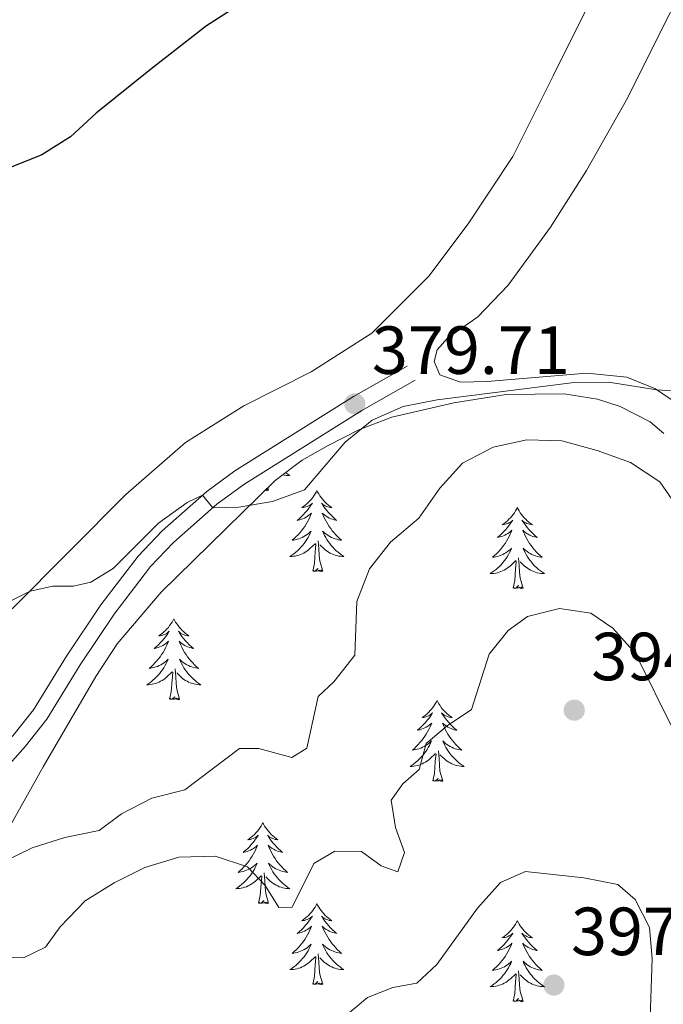
# Model space of a CAD drawing. Units: metres. Extents: x 583080 to 587571, y 705608 to 708633.
# Drawn here: x 585352 to 585447, y 707386 to 707531 of the extents above; entities that cross this region are included whole.
import ezdxf

# ---------------------------------------------------------------- set-up
doc = ezdxf.new("R2010")
doc.units = ezdxf.units.M
doc.header["$MEASUREMENT"] = 0
doc.linetypes.add('DGN Style 3', pattern=[78.472114, 56.05151, -22.420604])
for name, color, linetype, lineweight in [('Carátula', 7, 'Continuous', 0), ('Elementos auxiliares', 7, 'Continuous', 0), ('Entidades rústicas y varios', 7, 'Continuous', 0), ('Relieve y altimetría', 7, 'Continuous', 0), ('Textos de rotulación', 7, 'Continuous', 0), ('Viales y ferrocarril', 7, 'Continuous', 0)]:
    doc.layers.add(name, color=color, linetype=linetype, lineweight=lineweight)
doc.styles.add('Style-arial', font='arial.shx', dxfattribs={"bigfont": 'arialbig.shx'})

# ---------------------------------------------------------------- blocks, each defined once
blk = doc.blocks.new('5PATER')
at = {"layer": 'Relieve y altimetría', "linetype": 'Continuous', "lineweight": 0}
h = blk.add_hatch(color=250, dxfattribs=at)
edge = h.paths.add_edge_path()
edge.add_ellipse((0, 0), major_axis=(-1.1, -1.11), ratio=0.999422, start_angle=0, end_angle=360)

msp = doc.modelspace()

# ---------------------------------------------------------------- linework, layer by layer
at = {"layer": 'Carátula', "color": 7, "linetype": 'Continuous', "lineweight": 0}
msp.add_3dface([(583116.302, 705608.473), (587570.96, 705663.342), (587534.38, 708633.128), (583079.722, 708578.259)], dxfattribs=at)
at = {"layer": 'Elementos auxiliares', "color": 250, "linetype": 'Continuous', "lineweight": 0}
msp.add_3dface([(583984.48, 706013.24), (583956.61, 708326.47), (587379.12, 708368.64), (587408.12, 706055.41)], dxfattribs=at)
at = {"layer": 'Entidades rústicas y varios', "color": 92, "linetype": 'Continuous', "lineweight": 0, "flags": 128}
for points in [[(585391.096, 707464.389), (585391.132, 707464.36), (585391.421, 707464.151), (585391.711, 707463.96), (585391.446, 707463.969), (585391.183, 707463.994), (585390.921, 707464.035), (585390.692, 707464.085)], [(585388.582, 707461.824), (585388.408, 707461.756), (585388.389, 707461.995), (585388.199, 707461.773), (585388.148, 707461.859)], [(585388.582, 707461.824), (585388.476, 707462.18)], [(585395.691, 707461.756), (585395.58, 707461.537), (585395.425, 707461.262), (585395.257, 707460.996), (585395.075, 707460.739), (585394.881, 707460.491), (585394.674, 707460.253), (585394.455, 707460.027), (585394.225, 707459.811), (585393.985, 707459.608), (585393.734, 707459.417), (585393.474, 707459.239), (585393.673, 707459.262), (585393.876, 707459.3), (585394.075, 707459.355), (585394.27, 707459.424), (585394.459, 707459.509), (585394.64, 707459.608), (585394.814, 707459.72), (585395.019, 707459.911), (585394.978, 707459.846), (585394.748, 707459.501), (585394.505, 707459.165), (585394.249, 707458.839), (585393.981, 707458.523), (585393.701, 707458.218), (585393.409, 707457.924), (585393.106, 707457.641), (585392.793, 707457.37), (585392.917, 707457.393), (585393.163, 707457.451), (585393.405, 707457.524), (585393.641, 707457.612), (585393.872, 707457.715), (585394.095, 707457.833), (585394.311, 707457.964), (585394.518, 707458.109), (585394.715, 707458.266), (585394.902, 707458.436), (585394.814, 707458.214), (585394.658, 707457.853), (585394.487, 707457.499), (585394.302, 707457.152), (585394.102, 707456.812), (585393.89, 707456.481), (585393.663, 707456.159), (585393.424, 707455.847), (585393.173, 707455.544), (585392.909, 707455.252), (585392.634, 707454.971), (585392.347, 707454.701), (585392.05, 707454.443), (585392.246, 707454.468), (585392.513, 707454.515), (585392.776, 707454.578), (585393.035, 707454.657), (585393.29, 707454.751), (585393.538, 707454.859), (585393.779, 707454.982), (585394.013, 707455.12), (585394.238, 707455.27), (585394.454, 707455.434), (585394.66, 707455.61), (585394.855, 707455.798), (585394.714, 707455.471), (585394.559, 707455.15), (585394.39, 707454.836), (585394.207, 707454.531), (585394.01, 707454.234), (585393.8, 707453.946), (585393.577, 707453.668), (585393.342, 707453.4), (585393.096, 707453.142), (585392.838, 707452.897), (585392.569, 707452.663), (585392.29, 707452.441), (585392.001, 707452.232), (585391.711, 707452.041), (585391.976, 707452.05), (585392.239, 707452.075), (585392.501, 707452.116), (585392.76, 707452.173), (585393.015, 707452.245), (585393.265, 707452.332), (585393.509, 707452.435), (585393.747, 707452.551), (585393.977, 707452.682), (585394.199, 707452.827), (585394.412, 707452.985), (585394.615, 707453.155), (585395.463, 707453.954)], [(585395.691, 707461.756), (585395.802, 707461.537), (585395.957, 707461.262), (585396.125, 707460.996), (585396.307, 707460.739), (585396.501, 707460.491), (585396.708, 707460.253), (585396.927, 707460.027), (585397.157, 707459.811), (585397.397, 707459.608), (585397.648, 707459.417), (585397.908, 707459.239), (585397.709, 707459.262), (585397.506, 707459.3), (585397.307, 707459.355), (585397.112, 707459.424), (585396.923, 707459.509), (585396.742, 707459.608), (585396.568, 707459.72), (585396.363, 707459.911), (585396.404, 707459.846), (585396.634, 707459.501), (585396.877, 707459.165), (585397.133, 707458.839), (585397.401, 707458.523), (585397.681, 707458.218), (585397.973, 707457.924), (585398.276, 707457.641), (585398.589, 707457.37), (585398.465, 707457.393), (585398.219, 707457.451), (585397.977, 707457.524), (585397.741, 707457.612), (585397.51, 707457.715), (585397.287, 707457.833), (585397.071, 707457.964), (585396.864, 707458.109), (585396.667, 707458.266), (585396.48, 707458.436), (585396.568, 707458.214), (585396.724, 707457.853), (585396.895, 707457.499), (585397.08, 707457.152), (585397.28, 707456.812), (585397.492, 707456.481), (585397.719, 707456.159), (585397.958, 707455.847), (585398.209, 707455.544), (585398.473, 707455.252), (585398.748, 707454.971), (585399.035, 707454.701), (585399.332, 707454.443), (585399.136, 707454.468), (585398.869, 707454.515), (585398.606, 707454.578), (585398.347, 707454.657), (585398.092, 707454.751), (585397.844, 707454.859), (585397.603, 707454.982), (585397.369, 707455.12), (585397.144, 707455.27), (585396.928, 707455.434), (585396.722, 707455.61), (585396.527, 707455.798), (585396.668, 707455.471), (585396.823, 707455.15), (585396.992, 707454.836), (585397.175, 707454.531), (585397.372, 707454.234), (585397.582, 707453.946), (585397.805, 707453.668), (585398.04, 707453.4), (585398.286, 707453.142), (585398.544, 707452.897), (585398.813, 707452.663), (585399.092, 707452.441), (585399.381, 707452.232), (585399.671, 707452.041), (585399.406, 707452.05), (585399.143, 707452.075), (585398.881, 707452.116), (585398.622, 707452.173), (585398.367, 707452.245), (585398.117, 707452.332), (585397.873, 707452.435), (585397.635, 707452.551), (585397.405, 707452.682), (585397.183, 707452.827), (585396.97, 707452.985), (585396.767, 707453.155), (585396.109, 707453.775)], [(585425.206, 707459.248), (585425.095, 707459.029), (585424.94, 707458.754), (585424.772, 707458.488), (585424.59, 707458.231), (585424.396, 707457.983), (585424.189, 707457.745), (585423.97, 707457.519), (585423.74, 707457.303), (585423.5, 707457.1), (585423.249, 707456.909), (585422.989, 707456.731), (585423.188, 707456.754), (585423.391, 707456.792), (585423.59, 707456.847), (585423.785, 707456.916), (585423.974, 707457.001), (585424.155, 707457.1), (585424.329, 707457.212), (585424.534, 707457.403), (585424.493, 707457.338), (585424.263, 707456.993), (585424.02, 707456.657), (585423.764, 707456.331), (585423.496, 707456.015), (585423.216, 707455.71), (585422.924, 707455.416), (585422.621, 707455.133), (585422.308, 707454.862), (585422.432, 707454.885), (585422.678, 707454.943), (585422.92, 707455.016), (585423.156, 707455.104), (585423.387, 707455.207), (585423.61, 707455.325), (585423.826, 707455.456), (585424.033, 707455.601), (585424.23, 707455.758), (585424.417, 707455.928), (585424.329, 707455.706), (585424.173, 707455.345), (585424.002, 707454.991), (585423.817, 707454.644), (585423.617, 707454.304), (585423.405, 707453.973), (585423.178, 707453.651), (585422.939, 707453.339), (585422.688, 707453.036), (585422.424, 707452.744), (585422.149, 707452.463), (585421.862, 707452.193), (585421.565, 707451.935), (585421.761, 707451.96), (585422.028, 707452.007), (585422.291, 707452.07), (585422.55, 707452.149), (585422.805, 707452.243), (585423.053, 707452.351), (585423.294, 707452.474), (585423.528, 707452.612), (585423.753, 707452.762), (585423.969, 707452.926), (585424.175, 707453.102), (585424.37, 707453.29), (585424.229, 707452.963), (585424.074, 707452.642), (585423.905, 707452.328), (585423.722, 707452.023), (585423.525, 707451.726), (585423.315, 707451.438), (585423.092, 707451.16), (585422.857, 707450.892), (585422.611, 707450.634), (585422.353, 707450.389), (585422.084, 707450.155), (585421.805, 707449.933), (585421.516, 707449.724), (585421.226, 707449.533), (585421.491, 707449.542), (585421.754, 707449.567), (585422.016, 707449.608), (585422.275, 707449.665), (585422.53, 707449.737), (585422.78, 707449.824), (585423.024, 707449.927), (585423.262, 707450.043), (585423.492, 707450.174), (585423.714, 707450.319), (585423.927, 707450.477), (585424.13, 707450.647), (585424.978, 707451.446)], [(585425.206, 707459.248), (585425.317, 707459.029), (585425.472, 707458.754), (585425.64, 707458.488), (585425.822, 707458.231), (585426.016, 707457.983), (585426.223, 707457.745), (585426.442, 707457.519), (585426.672, 707457.303), (585426.912, 707457.1), (585427.163, 707456.909), (585427.423, 707456.731), (585427.224, 707456.754), (585427.021, 707456.792), (585426.822, 707456.847), (585426.627, 707456.916), (585426.438, 707457.001), (585426.257, 707457.1), (585426.083, 707457.212), (585425.878, 707457.403), (585425.919, 707457.338), (585426.149, 707456.993), (585426.392, 707456.657), (585426.648, 707456.331), (585426.916, 707456.015), (585427.196, 707455.71), (585427.488, 707455.416), (585427.791, 707455.133), (585428.104, 707454.862), (585427.98, 707454.885), (585427.734, 707454.943), (585427.492, 707455.016), (585427.256, 707455.104), (585427.025, 707455.207), (585426.802, 707455.325), (585426.586, 707455.456), (585426.379, 707455.601), (585426.182, 707455.758), (585425.995, 707455.928), (585426.083, 707455.706), (585426.239, 707455.345), (585426.41, 707454.991), (585426.595, 707454.644), (585426.795, 707454.304), (585427.007, 707453.973), (585427.234, 707453.651), (585427.473, 707453.339), (585427.724, 707453.036), (585427.988, 707452.744), (585428.263, 707452.463), (585428.55, 707452.193), (585428.847, 707451.935), (585428.651, 707451.96), (585428.384, 707452.007), (585428.121, 707452.07), (585427.862, 707452.149), (585427.607, 707452.243), (585427.359, 707452.351), (585427.118, 707452.474), (585426.884, 707452.612), (585426.659, 707452.762), (585426.443, 707452.926), (585426.237, 707453.102), (585426.042, 707453.29), (585426.183, 707452.963), (585426.338, 707452.642), (585426.507, 707452.328), (585426.69, 707452.023), (585426.887, 707451.726), (585427.097, 707451.438), (585427.32, 707451.16), (585427.555, 707450.892), (585427.801, 707450.634), (585428.059, 707450.389), (585428.328, 707450.155), (585428.607, 707449.933), (585428.896, 707449.724), (585429.186, 707449.533), (585428.921, 707449.542), (585428.658, 707449.567), (585428.396, 707449.608), (585428.137, 707449.665), (585427.882, 707449.737), (585427.632, 707449.824), (585427.388, 707449.927), (585427.15, 707450.043), (585426.92, 707450.174), (585426.698, 707450.319), (585426.485, 707450.477), (585426.282, 707450.647), (585425.624, 707451.267)], [(585396.542, 707449.905), (585396.113, 707451.345), (585396.022, 707452.249), (585395.976, 707453.198), (585395.874, 707454.362)], [(585395.072, 707449.905), (585395.317, 707451.023), (585395.43, 707452.765), (585395.478, 707453.198), (585395.541, 707453.921)], [(585424.587, 707447.397), (585424.832, 707448.515), (585424.945, 707450.257), (585424.993, 707450.69), (585425.056, 707451.413)], [(585426.057, 707447.397), (585425.628, 707448.837), (585425.537, 707449.741), (585425.491, 707450.69), (585425.389, 707451.854)], [(585396.542, 707449.905), (585396.368, 707449.837), (585396.349, 707450.076), (585396.159, 707449.854), (585396.038, 707450.057), (585395.917, 707449.949), (585395.647, 707449.895), (585395.843, 707450.288), (585395.458, 707449.908), (585395.27, 707449.854), (585395.229, 707450.016), (585395.072, 707449.905)], [(585426.057, 707447.397), (585425.883, 707447.329), (585425.864, 707447.568), (585425.674, 707447.346), (585425.553, 707447.549), (585425.432, 707447.441), (585425.162, 707447.387), (585425.358, 707447.78), (585424.973, 707447.4), (585424.785, 707447.346), (585424.744, 707447.508), (585424.587, 707447.397)], [(585374.623, 707442.888), (585374.512, 707442.669), (585374.357, 707442.394), (585374.189, 707442.128), (585374.007, 707441.871), (585373.813, 707441.623), (585373.606, 707441.385), (585373.387, 707441.159), (585373.157, 707440.943), (585372.917, 707440.74), (585372.666, 707440.549), (585372.406, 707440.371), (585372.605, 707440.394), (585372.808, 707440.432), (585373.007, 707440.487), (585373.202, 707440.556), (585373.391, 707440.641), (585373.572, 707440.74), (585373.746, 707440.852), (585373.951, 707441.043), (585373.91, 707440.978), (585373.68, 707440.633), (585373.437, 707440.297), (585373.181, 707439.971), (585372.913, 707439.655), (585372.633, 707439.35), (585372.341, 707439.056), (585372.038, 707438.773), (585371.725, 707438.502), (585371.849, 707438.525), (585372.095, 707438.583), (585372.337, 707438.656), (585372.573, 707438.744), (585372.804, 707438.847), (585373.027, 707438.965), (585373.243, 707439.096), (585373.45, 707439.241), (585373.647, 707439.398), (585373.834, 707439.568), (585373.746, 707439.346), (585373.59, 707438.985), (585373.419, 707438.631), (585373.234, 707438.284), (585373.034, 707437.944), (585372.822, 707437.613), (585372.595, 707437.291), (585372.356, 707436.979), (585372.105, 707436.676), (585371.841, 707436.384), (585371.566, 707436.103), (585371.279, 707435.833), (585370.982, 707435.575), (585371.178, 707435.6), (585371.445, 707435.647), (585371.708, 707435.71), (585371.967, 707435.789), (585372.222, 707435.883), (585372.47, 707435.991), (585372.711, 707436.114), (585372.945, 707436.252), (585373.17, 707436.402), (585373.386, 707436.566), (585373.592, 707436.742), (585373.787, 707436.93), (585373.646, 707436.603), (585373.491, 707436.282), (585373.322, 707435.968), (585373.139, 707435.663), (585372.942, 707435.366), (585372.732, 707435.078), (585372.509, 707434.8), (585372.274, 707434.532), (585372.028, 707434.274), (585371.77, 707434.029), (585371.501, 707433.795), (585371.222, 707433.573), (585370.933, 707433.364), (585370.643, 707433.173), (585370.908, 707433.182), (585371.171, 707433.207), (585371.433, 707433.248), (585371.692, 707433.305), (585371.947, 707433.377), (585372.197, 707433.464), (585372.441, 707433.567), (585372.679, 707433.683), (585372.909, 707433.814), (585373.131, 707433.959), (585373.344, 707434.117), (585373.547, 707434.287), (585374.395, 707435.086)], [(585374.623, 707442.888), (585374.734, 707442.669), (585374.889, 707442.394), (585375.057, 707442.128), (585375.239, 707441.871), (585375.433, 707441.623), (585375.64, 707441.385), (585375.859, 707441.159), (585376.089, 707440.943), (585376.329, 707440.74), (585376.58, 707440.549), (585376.84, 707440.371), (585376.641, 707440.394), (585376.438, 707440.432), (585376.239, 707440.487), (585376.044, 707440.556), (585375.855, 707440.641), (585375.674, 707440.74), (585375.5, 707440.852), (585375.295, 707441.043), (585375.336, 707440.978), (585375.566, 707440.633), (585375.809, 707440.297), (585376.065, 707439.971), (585376.333, 707439.655), (585376.613, 707439.35), (585376.905, 707439.056), (585377.208, 707438.773), (585377.521, 707438.502), (585377.397, 707438.525), (585377.151, 707438.583), (585376.909, 707438.656), (585376.673, 707438.744), (585376.442, 707438.847), (585376.219, 707438.965), (585376.003, 707439.096), (585375.796, 707439.241), (585375.599, 707439.398), (585375.412, 707439.568), (585375.5, 707439.346), (585375.656, 707438.985), (585375.827, 707438.631), (585376.012, 707438.284), (585376.212, 707437.944), (585376.424, 707437.613), (585376.651, 707437.291), (585376.89, 707436.979), (585377.141, 707436.676), (585377.405, 707436.384), (585377.68, 707436.103), (585377.967, 707435.833), (585378.264, 707435.575), (585378.068, 707435.6), (585377.801, 707435.647), (585377.538, 707435.71), (585377.279, 707435.789), (585377.024, 707435.883), (585376.776, 707435.991), (585376.535, 707436.114), (585376.301, 707436.252), (585376.076, 707436.402), (585375.86, 707436.566), (585375.654, 707436.742), (585375.459, 707436.93), (585375.6, 707436.603), (585375.755, 707436.282), (585375.924, 707435.968), (585376.107, 707435.663), (585376.304, 707435.366), (585376.514, 707435.078), (585376.737, 707434.8), (585376.972, 707434.532), (585377.218, 707434.274), (585377.476, 707434.029), (585377.745, 707433.795), (585378.024, 707433.573), (585378.313, 707433.364), (585378.603, 707433.173), (585378.338, 707433.182), (585378.075, 707433.207), (585377.813, 707433.248), (585377.554, 707433.305), (585377.299, 707433.377), (585377.049, 707433.464), (585376.805, 707433.567), (585376.567, 707433.683), (585376.337, 707433.814), (585376.115, 707433.959), (585375.902, 707434.117), (585375.699, 707434.287), (585375.041, 707434.907)], [(585375.474, 707431.037), (585375.045, 707432.477), (585374.954, 707433.381), (585374.908, 707434.33), (585374.806, 707435.494)], [(585374.004, 707431.037), (585374.249, 707432.155), (585374.362, 707433.897), (585374.41, 707434.33), (585374.473, 707435.053)], [(585375.474, 707431.037), (585375.3, 707430.969), (585375.281, 707431.208), (585375.091, 707430.986), (585374.97, 707431.189), (585374.849, 707431.081), (585374.579, 707431.027), (585374.775, 707431.42), (585374.39, 707431.04), (585374.202, 707430.986), (585374.161, 707431.148), (585374.004, 707431.037)], [(585413.389, 707430.863), (585413.278, 707430.644), (585413.123, 707430.369), (585412.955, 707430.103), (585412.773, 707429.846), (585412.579, 707429.598), (585412.372, 707429.36), (585412.153, 707429.134), (585411.923, 707428.918), (585411.683, 707428.715), (585411.432, 707428.524), (585411.172, 707428.346), (585411.371, 707428.369), (585411.574, 707428.407), (585411.773, 707428.462), (585411.968, 707428.531), (585412.157, 707428.616), (585412.338, 707428.715), (585412.512, 707428.827), (585412.717, 707429.018), (585412.676, 707428.953), (585412.446, 707428.608), (585412.203, 707428.272), (585411.947, 707427.946), (585411.679, 707427.63), (585411.399, 707427.325), (585411.107, 707427.031), (585410.804, 707426.748), (585410.491, 707426.477), (585410.615, 707426.5), (585410.861, 707426.558), (585411.103, 707426.631), (585411.339, 707426.719), (585411.57, 707426.822), (585411.793, 707426.94), (585412.009, 707427.071), (585412.216, 707427.216), (585412.413, 707427.373), (585412.6, 707427.543), (585412.512, 707427.321), (585412.356, 707426.96), (585412.185, 707426.606), (585412, 707426.259), (585411.8, 707425.919), (585411.588, 707425.588), (585411.361, 707425.266), (585411.122, 707424.954), (585410.871, 707424.651), (585410.607, 707424.359), (585410.332, 707424.078), (585410.045, 707423.808), (585409.748, 707423.55), (585409.944, 707423.575), (585410.211, 707423.622), (585410.474, 707423.685), (585410.733, 707423.764), (585410.988, 707423.858), (585411.236, 707423.966), (585411.477, 707424.089), (585411.711, 707424.227), (585411.936, 707424.377), (585412.152, 707424.541), (585412.358, 707424.717), (585412.553, 707424.905), (585412.412, 707424.578), (585412.257, 707424.257), (585412.088, 707423.943), (585411.905, 707423.638), (585411.708, 707423.341), (585411.498, 707423.053), (585411.275, 707422.775), (585411.04, 707422.507), (585410.794, 707422.249), (585410.536, 707422.004), (585410.267, 707421.77), (585409.988, 707421.548), (585409.699, 707421.339), (585409.409, 707421.148), (585409.674, 707421.157), (585409.937, 707421.182), (585410.199, 707421.223), (585410.458, 707421.28), (585410.713, 707421.352), (585410.963, 707421.439), (585411.207, 707421.542), (585411.445, 707421.658), (585411.675, 707421.789), (585411.897, 707421.934), (585412.11, 707422.092), (585412.313, 707422.262), (585413.161, 707423.061)], [(585413.389, 707430.863), (585413.5, 707430.644), (585413.655, 707430.369), (585413.823, 707430.103), (585414.005, 707429.846), (585414.199, 707429.598), (585414.406, 707429.36), (585414.625, 707429.134), (585414.855, 707428.918), (585415.095, 707428.715), (585415.346, 707428.524), (585415.606, 707428.346), (585415.407, 707428.369), (585415.204, 707428.407), (585415.005, 707428.462), (585414.81, 707428.531), (585414.621, 707428.616), (585414.44, 707428.715), (585414.266, 707428.827), (585414.061, 707429.018), (585414.102, 707428.953), (585414.332, 707428.608), (585414.575, 707428.272), (585414.831, 707427.946), (585415.099, 707427.63), (585415.379, 707427.325), (585415.671, 707427.031), (585415.974, 707426.748), (585416.287, 707426.477), (585416.163, 707426.5), (585415.917, 707426.558), (585415.675, 707426.631), (585415.439, 707426.719), (585415.208, 707426.822), (585414.985, 707426.94), (585414.769, 707427.071), (585414.562, 707427.216), (585414.365, 707427.373), (585414.178, 707427.543), (585414.266, 707427.321), (585414.422, 707426.96), (585414.593, 707426.606), (585414.778, 707426.259), (585414.978, 707425.919), (585415.19, 707425.588), (585415.417, 707425.266), (585415.656, 707424.954), (585415.907, 707424.651), (585416.171, 707424.359), (585416.446, 707424.078), (585416.733, 707423.808), (585417.03, 707423.55), (585416.834, 707423.575), (585416.567, 707423.622), (585416.304, 707423.685), (585416.045, 707423.764), (585415.79, 707423.858), (585415.542, 707423.966), (585415.301, 707424.089), (585415.067, 707424.227), (585414.842, 707424.377), (585414.626, 707424.541), (585414.42, 707424.717), (585414.225, 707424.905), (585414.366, 707424.578), (585414.521, 707424.257), (585414.69, 707423.943), (585414.873, 707423.638), (585415.07, 707423.341), (585415.28, 707423.053), (585415.503, 707422.775), (585415.738, 707422.507), (585415.984, 707422.249), (585416.242, 707422.004), (585416.511, 707421.77), (585416.79, 707421.548), (585417.079, 707421.339), (585417.369, 707421.148), (585417.104, 707421.157), (585416.841, 707421.182), (585416.579, 707421.223), (585416.32, 707421.28), (585416.065, 707421.352), (585415.815, 707421.439), (585415.571, 707421.542), (585415.333, 707421.658), (585415.103, 707421.789), (585414.881, 707421.934), (585414.668, 707422.092), (585414.465, 707422.262), (585413.807, 707422.882)], [(585412.77, 707419.012), (585413.015, 707420.13), (585413.128, 707421.872), (585413.176, 707422.305), (585413.239, 707423.028)], [(585414.24, 707419.012), (585413.811, 707420.452), (585413.72, 707421.356), (585413.674, 707422.305), (585413.572, 707423.469)], [(585414.24, 707419.012), (585414.066, 707418.944), (585414.047, 707419.183), (585413.857, 707418.961), (585413.736, 707419.164), (585413.615, 707419.056), (585413.345, 707419.002), (585413.541, 707419.395), (585413.156, 707419.015), (585412.968, 707418.961), (585412.927, 707419.123), (585412.77, 707419.012)], [(585387.731, 707412.877), (585387.62, 707412.658), (585387.465, 707412.383), (585387.297, 707412.117), (585387.115, 707411.86), (585386.921, 707411.612), (585386.714, 707411.374), (585386.495, 707411.148), (585386.265, 707410.932), (585386.025, 707410.729), (585385.774, 707410.538), (585385.514, 707410.36), (585385.713, 707410.383), (585385.916, 707410.421), (585386.115, 707410.476), (585386.31, 707410.545), (585386.499, 707410.63), (585386.68, 707410.729), (585386.854, 707410.841), (585387.059, 707411.032), (585387.018, 707410.967), (585386.788, 707410.622), (585386.545, 707410.286), (585386.289, 707409.96), (585386.021, 707409.644), (585385.741, 707409.339), (585385.449, 707409.045), (585385.146, 707408.762), (585384.833, 707408.491), (585384.957, 707408.514), (585385.203, 707408.572), (585385.445, 707408.645), (585385.681, 707408.733), (585385.912, 707408.836), (585386.135, 707408.954), (585386.351, 707409.085), (585386.558, 707409.23), (585386.755, 707409.387), (585386.942, 707409.557), (585386.854, 707409.335), (585386.698, 707408.974), (585386.527, 707408.62), (585386.342, 707408.273), (585386.142, 707407.933), (585385.93, 707407.602), (585385.703, 707407.28), (585385.464, 707406.968), (585385.213, 707406.665), (585384.949, 707406.373), (585384.674, 707406.092), (585384.387, 707405.822), (585384.09, 707405.564), (585384.286, 707405.589), (585384.553, 707405.636), (585384.816, 707405.699), (585385.075, 707405.778), (585385.33, 707405.872), (585385.578, 707405.98), (585385.819, 707406.103), (585386.053, 707406.241), (585386.278, 707406.391), (585386.494, 707406.555), (585386.7, 707406.731), (585386.895, 707406.919), (585386.754, 707406.592), (585386.599, 707406.271), (585386.43, 707405.957), (585386.247, 707405.652), (585386.05, 707405.355), (585385.84, 707405.067), (585385.617, 707404.789), (585385.382, 707404.521), (585385.136, 707404.263), (585384.878, 707404.018), (585384.609, 707403.784), (585384.33, 707403.562), (585384.041, 707403.353), (585383.751, 707403.162), (585384.016, 707403.171), (585384.279, 707403.196), (585384.541, 707403.237), (585384.8, 707403.294), (585385.055, 707403.366), (585385.305, 707403.453), (585385.549, 707403.556), (585385.787, 707403.672), (585386.017, 707403.803), (585386.239, 707403.948), (585386.452, 707404.106), (585386.655, 707404.276), (585387.503, 707405.075)], [(585387.731, 707412.877), (585387.842, 707412.658), (585387.997, 707412.383), (585388.165, 707412.117), (585388.347, 707411.86), (585388.541, 707411.612), (585388.748, 707411.374), (585388.967, 707411.148), (585389.197, 707410.932), (585389.437, 707410.729), (585389.688, 707410.538), (585389.948, 707410.36), (585389.749, 707410.383), (585389.546, 707410.421), (585389.347, 707410.476), (585389.152, 707410.545), (585388.963, 707410.63), (585388.782, 707410.729), (585388.608, 707410.841), (585388.403, 707411.032), (585388.444, 707410.967), (585388.674, 707410.622), (585388.917, 707410.286), (585389.173, 707409.96), (585389.441, 707409.644), (585389.721, 707409.339), (585390.013, 707409.045), (585390.316, 707408.762), (585390.629, 707408.491), (585390.505, 707408.514), (585390.259, 707408.572), (585390.017, 707408.645), (585389.781, 707408.733), (585389.55, 707408.836), (585389.327, 707408.954), (585389.111, 707409.085), (585388.904, 707409.23), (585388.707, 707409.387), (585388.52, 707409.557), (585388.608, 707409.335), (585388.764, 707408.974), (585388.935, 707408.62), (585389.12, 707408.273), (585389.32, 707407.933), (585389.532, 707407.602), (585389.759, 707407.28), (585389.998, 707406.968), (585390.249, 707406.665), (585390.513, 707406.373), (585390.788, 707406.092), (585391.075, 707405.822), (585391.372, 707405.564), (585391.176, 707405.589), (585390.909, 707405.636), (585390.646, 707405.699), (585390.387, 707405.778), (585390.132, 707405.872), (585389.884, 707405.98), (585389.643, 707406.103), (585389.409, 707406.241), (585389.184, 707406.391), (585388.968, 707406.555), (585388.762, 707406.731), (585388.567, 707406.919), (585388.708, 707406.592), (585388.863, 707406.271), (585389.032, 707405.957), (585389.215, 707405.652), (585389.412, 707405.355), (585389.622, 707405.067), (585389.845, 707404.789), (585390.08, 707404.521), (585390.326, 707404.263), (585390.584, 707404.018), (585390.853, 707403.784), (585391.132, 707403.562), (585391.421, 707403.353), (585391.711, 707403.162), (585391.446, 707403.171), (585391.183, 707403.196), (585390.921, 707403.237), (585390.662, 707403.294), (585390.407, 707403.366), (585390.157, 707403.453), (585389.913, 707403.556), (585389.675, 707403.672), (585389.445, 707403.803), (585389.223, 707403.948), (585389.01, 707404.106), (585388.807, 707404.276), (585388.149, 707404.896)], [(585387.112, 707401.026), (585387.357, 707402.144), (585387.47, 707403.886), (585387.518, 707404.319), (585387.581, 707405.042)], [(585388.582, 707401.026), (585388.153, 707402.466), (585388.062, 707403.37), (585388.016, 707404.319), (585387.914, 707405.483)], [(585388.582, 707401.026), (585388.408, 707400.958), (585388.389, 707401.197), (585388.199, 707400.975), (585388.078, 707401.178), (585387.957, 707401.07), (585387.687, 707401.016), (585387.883, 707401.409), (585387.498, 707401.029), (585387.31, 707400.975), (585387.269, 707401.137), (585387.112, 707401.026)], [(585395.691, 707400.958), (585395.58, 707400.739), (585395.425, 707400.464), (585395.257, 707400.198), (585395.075, 707399.941), (585394.881, 707399.693), (585394.674, 707399.455), (585394.455, 707399.229), (585394.225, 707399.013), (585393.985, 707398.81), (585393.734, 707398.619), (585393.474, 707398.441), (585393.673, 707398.464), (585393.876, 707398.502), (585394.075, 707398.557), (585394.27, 707398.626), (585394.459, 707398.711), (585394.64, 707398.81), (585394.814, 707398.922), (585395.019, 707399.113), (585394.978, 707399.048), (585394.748, 707398.703), (585394.505, 707398.367), (585394.249, 707398.041), (585393.981, 707397.725), (585393.701, 707397.42), (585393.409, 707397.126), (585393.106, 707396.843), (585392.793, 707396.572), (585392.917, 707396.595), (585393.163, 707396.653), (585393.405, 707396.726), (585393.641, 707396.814), (585393.872, 707396.917), (585394.095, 707397.035), (585394.311, 707397.166), (585394.518, 707397.311), (585394.715, 707397.468), (585394.902, 707397.638), (585394.814, 707397.416), (585394.658, 707397.055), (585394.487, 707396.701), (585394.302, 707396.354), (585394.102, 707396.014), (585393.89, 707395.683), (585393.663, 707395.361), (585393.424, 707395.049), (585393.173, 707394.746), (585392.909, 707394.454), (585392.634, 707394.173), (585392.347, 707393.903), (585392.05, 707393.645), (585392.246, 707393.67), (585392.513, 707393.717), (585392.776, 707393.78), (585393.035, 707393.859), (585393.29, 707393.953), (585393.538, 707394.061), (585393.779, 707394.184), (585394.013, 707394.322), (585394.238, 707394.472), (585394.454, 707394.636), (585394.66, 707394.812), (585394.855, 707395), (585394.714, 707394.673), (585394.559, 707394.352), (585394.39, 707394.038), (585394.207, 707393.733), (585394.01, 707393.436), (585393.8, 707393.148), (585393.577, 707392.87), (585393.342, 707392.602), (585393.096, 707392.344), (585392.838, 707392.099), (585392.569, 707391.865), (585392.29, 707391.643), (585392.001, 707391.434), (585391.711, 707391.243), (585391.976, 707391.252), (585392.239, 707391.277), (585392.501, 707391.318), (585392.76, 707391.375), (585393.015, 707391.447), (585393.265, 707391.534), (585393.509, 707391.637), (585393.747, 707391.753), (585393.977, 707391.884), (585394.199, 707392.029), (585394.412, 707392.187), (585394.615, 707392.357), (585395.463, 707393.156)], [(585395.691, 707400.958), (585395.802, 707400.739), (585395.957, 707400.464), (585396.125, 707400.198), (585396.307, 707399.941), (585396.501, 707399.693), (585396.708, 707399.455), (585396.927, 707399.229), (585397.157, 707399.013), (585397.397, 707398.81), (585397.648, 707398.619), (585397.908, 707398.441), (585397.709, 707398.464), (585397.506, 707398.502), (585397.307, 707398.557), (585397.112, 707398.626), (585396.923, 707398.711), (585396.742, 707398.81), (585396.568, 707398.922), (585396.363, 707399.113), (585396.404, 707399.048), (585396.634, 707398.703), (585396.877, 707398.367), (585397.133, 707398.041), (585397.401, 707397.725), (585397.681, 707397.42), (585397.973, 707397.126), (585398.276, 707396.843), (585398.589, 707396.572), (585398.465, 707396.595), (585398.219, 707396.653), (585397.977, 707396.726), (585397.741, 707396.814), (585397.51, 707396.917), (585397.287, 707397.035), (585397.071, 707397.166), (585396.864, 707397.311), (585396.667, 707397.468), (585396.48, 707397.638), (585396.568, 707397.416), (585396.724, 707397.055), (585396.895, 707396.701), (585397.08, 707396.354), (585397.28, 707396.014), (585397.492, 707395.683), (585397.719, 707395.361), (585397.958, 707395.049), (585398.209, 707394.746), (585398.473, 707394.454), (585398.748, 707394.173), (585399.035, 707393.903), (585399.332, 707393.645), (585399.136, 707393.67), (585398.869, 707393.717), (585398.606, 707393.78), (585398.347, 707393.859), (585398.092, 707393.953), (585397.844, 707394.061), (585397.603, 707394.184), (585397.369, 707394.322), (585397.144, 707394.472), (585396.928, 707394.636), (585396.722, 707394.812), (585396.527, 707395), (585396.668, 707394.673), (585396.823, 707394.352), (585396.992, 707394.038), (585397.175, 707393.733), (585397.372, 707393.436), (585397.582, 707393.148), (585397.805, 707392.87), (585398.04, 707392.602), (585398.286, 707392.344), (585398.544, 707392.099), (585398.813, 707391.865), (585399.092, 707391.643), (585399.381, 707391.434), (585399.671, 707391.243), (585399.406, 707391.252), (585399.143, 707391.277), (585398.881, 707391.318), (585398.622, 707391.375), (585398.367, 707391.447), (585398.117, 707391.534), (585397.873, 707391.637), (585397.635, 707391.753), (585397.405, 707391.884), (585397.183, 707392.029), (585396.97, 707392.187), (585396.767, 707392.357), (585396.109, 707392.977)], [(585425.206, 707398.45), (585425.095, 707398.231), (585424.94, 707397.956), (585424.772, 707397.69), (585424.59, 707397.433), (585424.396, 707397.185), (585424.189, 707396.947), (585423.97, 707396.721), (585423.74, 707396.505), (585423.5, 707396.302), (585423.249, 707396.111), (585422.989, 707395.933), (585423.188, 707395.956), (585423.391, 707395.994), (585423.59, 707396.049), (585423.785, 707396.118), (585423.974, 707396.203), (585424.155, 707396.302), (585424.329, 707396.414), (585424.534, 707396.605), (585424.493, 707396.54), (585424.263, 707396.195), (585424.02, 707395.859), (585423.764, 707395.533), (585423.496, 707395.217), (585423.216, 707394.912), (585422.924, 707394.618), (585422.621, 707394.335), (585422.308, 707394.064), (585422.432, 707394.087), (585422.678, 707394.145), (585422.92, 707394.218), (585423.156, 707394.306), (585423.387, 707394.409), (585423.61, 707394.527), (585423.826, 707394.658), (585424.033, 707394.803), (585424.23, 707394.96), (585424.417, 707395.13), (585424.329, 707394.908), (585424.173, 707394.547), (585424.002, 707394.193), (585423.817, 707393.846), (585423.617, 707393.506), (585423.405, 707393.175), (585423.178, 707392.853), (585422.939, 707392.541), (585422.688, 707392.238), (585422.424, 707391.946), (585422.149, 707391.665), (585421.862, 707391.395), (585421.565, 707391.137), (585421.761, 707391.162), (585422.028, 707391.209), (585422.291, 707391.272), (585422.55, 707391.351), (585422.805, 707391.445), (585423.053, 707391.553), (585423.294, 707391.676), (585423.528, 707391.814), (585423.753, 707391.964), (585423.969, 707392.128), (585424.175, 707392.304), (585424.37, 707392.492), (585424.229, 707392.165), (585424.074, 707391.844), (585423.905, 707391.53), (585423.722, 707391.225), (585423.525, 707390.928), (585423.315, 707390.64), (585423.092, 707390.362), (585422.857, 707390.094), (585422.611, 707389.836), (585422.353, 707389.591), (585422.084, 707389.357), (585421.805, 707389.135), (585421.516, 707388.926), (585421.226, 707388.735), (585421.491, 707388.744), (585421.754, 707388.769), (585422.016, 707388.81), (585422.275, 707388.867), (585422.53, 707388.939), (585422.78, 707389.026), (585423.024, 707389.129), (585423.262, 707389.245), (585423.492, 707389.376), (585423.714, 707389.521), (585423.927, 707389.679), (585424.13, 707389.849), (585424.978, 707390.648)], [(585425.206, 707398.45), (585425.317, 707398.231), (585425.472, 707397.956), (585425.64, 707397.69), (585425.822, 707397.433), (585426.016, 707397.185), (585426.223, 707396.947), (585426.442, 707396.721), (585426.672, 707396.505), (585426.912, 707396.302), (585427.163, 707396.111), (585427.423, 707395.933), (585427.224, 707395.956), (585427.021, 707395.994), (585426.822, 707396.049), (585426.627, 707396.118), (585426.438, 707396.203), (585426.257, 707396.302), (585426.083, 707396.414), (585425.878, 707396.605), (585425.919, 707396.54), (585426.149, 707396.195), (585426.392, 707395.859), (585426.648, 707395.533), (585426.916, 707395.217), (585427.196, 707394.912), (585427.488, 707394.618), (585427.791, 707394.335), (585428.104, 707394.064), (585427.98, 707394.087), (585427.734, 707394.145), (585427.492, 707394.218), (585427.256, 707394.306), (585427.025, 707394.409), (585426.802, 707394.527), (585426.586, 707394.658), (585426.379, 707394.803), (585426.182, 707394.96), (585425.995, 707395.13), (585426.083, 707394.908), (585426.239, 707394.547), (585426.41, 707394.193), (585426.595, 707393.846), (585426.795, 707393.506), (585427.007, 707393.175), (585427.234, 707392.853), (585427.473, 707392.541), (585427.724, 707392.238), (585427.988, 707391.946), (585428.263, 707391.665), (585428.55, 707391.395), (585428.847, 707391.137), (585428.651, 707391.162), (585428.384, 707391.209), (585428.121, 707391.272), (585427.862, 707391.351), (585427.607, 707391.445), (585427.359, 707391.553), (585427.118, 707391.676), (585426.884, 707391.814), (585426.659, 707391.964), (585426.443, 707392.128), (585426.237, 707392.304), (585426.042, 707392.492), (585426.183, 707392.165), (585426.338, 707391.844), (585426.507, 707391.53), (585426.69, 707391.225), (585426.887, 707390.928), (585427.097, 707390.64), (585427.32, 707390.362), (585427.555, 707390.094), (585427.801, 707389.836), (585428.059, 707389.591), (585428.328, 707389.357), (585428.607, 707389.135), (585428.896, 707388.926), (585429.186, 707388.735), (585428.921, 707388.744), (585428.658, 707388.769), (585428.396, 707388.81), (585428.137, 707388.867), (585427.882, 707388.939), (585427.632, 707389.026), (585427.388, 707389.129), (585427.15, 707389.245), (585426.92, 707389.376), (585426.698, 707389.521), (585426.485, 707389.679), (585426.282, 707389.849), (585425.624, 707390.469)], [(585395.072, 707389.107), (585395.317, 707390.225), (585395.43, 707391.967), (585395.478, 707392.4), (585395.541, 707393.123)], [(585396.542, 707389.107), (585396.113, 707390.547), (585396.022, 707391.451), (585395.976, 707392.4), (585395.874, 707393.564)], [(585424.587, 707386.599), (585424.832, 707387.717), (585424.945, 707389.459), (585424.993, 707389.892), (585425.056, 707390.615)], [(585426.057, 707386.599), (585425.628, 707388.039), (585425.537, 707388.943), (585425.491, 707389.892), (585425.389, 707391.056)], [(585396.542, 707389.107), (585396.368, 707389.039), (585396.349, 707389.278), (585396.159, 707389.056), (585396.038, 707389.259), (585395.917, 707389.151), (585395.647, 707389.097), (585395.843, 707389.49), (585395.458, 707389.11), (585395.27, 707389.056), (585395.229, 707389.218), (585395.072, 707389.107)], [(585426.057, 707386.599), (585425.883, 707386.531), (585425.864, 707386.77), (585425.674, 707386.548), (585425.553, 707386.751), (585425.432, 707386.643), (585425.162, 707386.589), (585425.358, 707386.982), (585424.973, 707386.602), (585424.785, 707386.548), (585424.744, 707386.71), (585424.587, 707386.599)]]:
    msp.add_lwpolyline(points, dxfattribs=at)
at = {"layer": 'Entidades rústicas y varios', "color": 92, "linetype": 'Continuous', "lineweight": 0}
for points in [[(585453.376, 707543.467, 377.205), (585441.486, 707519.589, 377.796), (585435.377, 707508.863, 378.248), (585430.089, 707500.518, 378.7), (585423.832, 707491.979, 378.978), (585419.407, 707487.336, 379.186), (585414.917, 707484.186, 379.221), (585413.388, 707482.451, 379.221), (585412.971, 707480.74, 379.221), (585413.776, 707478.775, 379.29), (585416.821, 707477.724, 379.29), (585420.747, 707477.804, 379.325), (585435.426, 707479.04, 379.638), (585441.347, 707478.465, 379.812), (585445.554, 707476.708, 379.985), (585449.995, 707473.67, 380.333)], [(585437.184, 707536.326, 377.205), (585430.506, 707522.808, 377.171), (585424.56, 707510.938, 377.588), (585417.983, 707501.002, 377.796), (585412.195, 707493.307, 378.074), (585403.779, 707484.933, 378.422), (585394.858, 707479.225, 378.63), (585384.913, 707474.227, 378.665), (585376.333, 707468.838, 379.047), (585367.555, 707461.187, 379.325), (585350.829, 707444.336, 380.125)]]:
    msp.add_polyline3d(points, dxfattribs=at)
at = {"layer": 'Entidades rústicas y varios', "color": 92, "linetype": 'Continuous', "lineweight": 0, "ltscale": 0.5}
msp.add_polyline3d([(585350.538, 707412.386, 383.53), (585355.368, 707421.098, 382.639), (585363.115, 707434.412, 382.373), (585366.285, 707439.201, 382.162), (585372.759, 707446.818, 381.738), (585389.55, 707463.23, 380.75), (585393.539, 707466.219, 380.666), (585397.371, 707468.394, 380.611), (585401.846, 707470.673, 380.571), (585406.741, 707472.548, 380.611), (585415.875, 707474.679, 381.098), (585423.567, 707475.878, 381.306), (585432.116, 707475.984, 381.306), (585437.021, 707475.184, 381.475), (585440.357, 707474.133, 381.654), (585444.783, 707471.847, 381.994), (585446.764, 707470.162, 382.21)], dxfattribs=at)
at = {"layer": 'Relieve y altimetría', "color": 30, "linetype": 'Continuous', "lineweight": 30, "elevation": 375, "flags": 128}
msp.add_lwpolyline([(585346.279, 707573.775), (585355.946, 707570.148), (585364.838, 707565.323), (585369.538, 707563.616), (585379.634, 707560.757), (585383.928, 707558.167), (585387.891, 707554.702), (585389.529, 707551.051), (585390.013, 707546.055), (585389.106, 707541.101), (585387.08, 707536.437), (585383.642, 707532.856), (585379.447, 707530.133), (585371.172, 707523.724), (585363.174, 707517.288), (585359.418, 707513.837), (585355.205, 707511.145), (585350.4, 707509.25)], dxfattribs=at)
at = {"layer": 'Relieve y altimetría', "color": 30, "linetype": 'Continuous', "lineweight": 0, "flags": 128}
for points, elevation in [([(585344.645, 707442.532), (585353.443, 707446.969), (585356.8, 707447.662), (585359.824, 707447.689), (585362.419, 707448.263), (585365.68, 707450.276), (585372.369, 707456.966), (585376.604, 707460), (585378.832, 707461.073), (585380.353, 707459.214), (585384.175, 707459.291), (585389.163, 707460.122), (585393.859, 707461.837), (585399.866, 707468.856), (585403.832, 707472.099), (585408.405, 707474.119), (585413.391, 707475.094), (585433.197, 707477.631), (585438.618, 707477.706), (585445.745, 707476.578), (585450.792, 707476.228)], 380), ([(585401.586, 707445.434), (585403.436, 707450.234), (585406.526, 707454.164), (585410.688, 707457.715), (585413.797, 707462.089), (585417.132, 707465.806), (585421.669, 707468.123), (585426.617, 707469.231), (585431.765, 707469.058), (585436.938, 707467.668), (585441.875, 707465.891), (585446.174, 707463.059), (585448.824, 707459.219)], 385), ([(585348.977, 707406.861), (585353.763, 707409.148), (585358.563, 707410.705), (585363.617, 707411.746), (585366.939, 707414.177), (585371.371, 707416.49), (585376.225, 707417.732), (585384.298, 707423.775), (585387.148, 707423.799), (585391.982, 707422.47), (585394.204, 707423.837), (585395.891, 707431.449), (585398.176, 707433.616), (585401.266, 707437.551), (585401.586, 707445.434)], 385), ([(585448.327, 707426.198), (585442.584, 707437.782), (585439.257, 707441.516), (585436.014, 707443.71), (585431.412, 707444.381), (585426.709, 707443.208), (585423.865, 707441.169), (585421.051, 707437.671), (585418.435, 707429.519), (585414.869, 707427.118), (585411.793, 707424.552), (585410.758, 707420.708)], 390), ([(585410.758, 707420.708), (585408.368, 707418.574), (585406.609, 707416.209), (585407.247, 707412.155), (585408.573, 707408.497), (585407.623, 707405.628), (585405.137, 707406.516), (585402.278, 707408.648), (585398.35, 707408.672), (585395.223, 707406.871), (585392.051, 707400.445), (585390.071, 707400.405), (585388.059, 707403.632), (585385.447, 707406.389), (585380.706, 707407.967), (585375.342, 707407.81), (585370.346, 707406.279), (585365.815, 707404.019), (585361.583, 707401.357), (585357.907, 707397.528), (585355.708, 707394.529), (585352.507, 707392.969), (585344.716, 707393.228)], 390), ([(585444.738, 707382.65), (585445.052, 707392.904), (585444.681, 707397.45), (585442.547, 707401.578), (585439.999, 707403.785), (585435.009, 707404.762), (585426.405, 707405.665), (585422.718, 707404.06), (585419.319, 707400.272), (585413.368, 707392.018), (585410.401, 707389.246), (585406.868, 707388.618), (585403.143, 707387.152), (585399.52, 707384.124)], 395)]:
    msp.add_lwpolyline(points, dxfattribs=dict(at, elevation=elevation))
at = {"layer": 'Viales y ferrocarril', "color": 250, "linetype": 'DGN Style 3', "lineweight": 0}
msp.add_polyline3d([(585256.046, 707358.329, 387.18), (585265.819, 707366.601, 387.604), (585273.253, 707372.272, 386.398), (585277.63, 707374.84, 385.707), (585287.588, 707379.386, 384.641), (585301.529, 707385.009, 383.927), (585317.245, 707391.061, 383.757), (585323.202, 707393.951, 383.374), (585326.868, 707396.218, 383.131), (585329.811, 707398.554, 383.027), (585338.739, 707411.988, 382.957), (585350.925, 707425.662, 382.158), (585353.954, 707429.499, 381.912), (585358.798, 707437.381, 381.463), (585363.894, 707444.939, 380.837), (585369.372, 707452.114, 380.49), (585372.885, 707455.83, 380.308), (585379.47, 707461.635, 379.967), (585383.581, 707464.639, 379.83), (585401.082, 707475.62, 379.708), (585408.97, 707480.081, 379.274)], dxfattribs=at)
at = {"layer": 'Viales y ferrocarril', "color": 250, "linetype": 'Continuous', "lineweight": 0}
msp.add_polyline3d([(585267.324, 707364.73, 387.604), (585274.592, 707370.275, 386.398), (585278.739, 707372.707, 385.707), (585288.535, 707377.181, 384.641), (585302.41, 707382.776, 383.927), (585318.202, 707388.858, 383.757), (585324.361, 707391.846, 383.374), (585328.249, 707394.251, 383.131), (585331.6, 707396.909, 383.027), (585340.644, 707410.519, 382.957), (585352.764, 707424.119, 382.158), (585355.925, 707428.122, 381.912), (585360.817, 707436.082, 381.463), (585365.845, 707443.538, 380.837), (585371.203, 707450.557, 380.49), (585374.554, 707454.101, 380.308), (585380.975, 707459.762, 379.967), (585384.928, 707462.652, 379.83), (585402.311, 707473.557, 379.708), (585410.151, 707477.992, 379.274)], dxfattribs=at)

# ---------------------------------------------------------------- block references
at = {"layer": 'Relieve y altimetría', "color": 250, "linetype": 'Continuous', "lineweight": 0}
for p in [(585401.274, 707474.52, 379.708), (585433.588, 707429.434, 394.651), (585430.59, 707388.978, 397.779)]:
    msp.add_blockref('5PATER', p, dxfattribs=at)

# ---------------------------------------------------------------- texts
at = {"layer": 'Textos de rotulación', "color": 250, "linetype": 'Continuous', "lineweight": 0, "style": 'Style-arial'}
for s, p in [('379.71', (585403.785, 707478.919, 379.708)), ('394.65', (585436.099, 707433.833, 394.651)), ('397.78', (585433.101, 707393.377, 397.779))]:
    msp.add_text(s, height=7, dxfattribs=at).set_placement(p)

doc.saveas('drawing.dxf')
